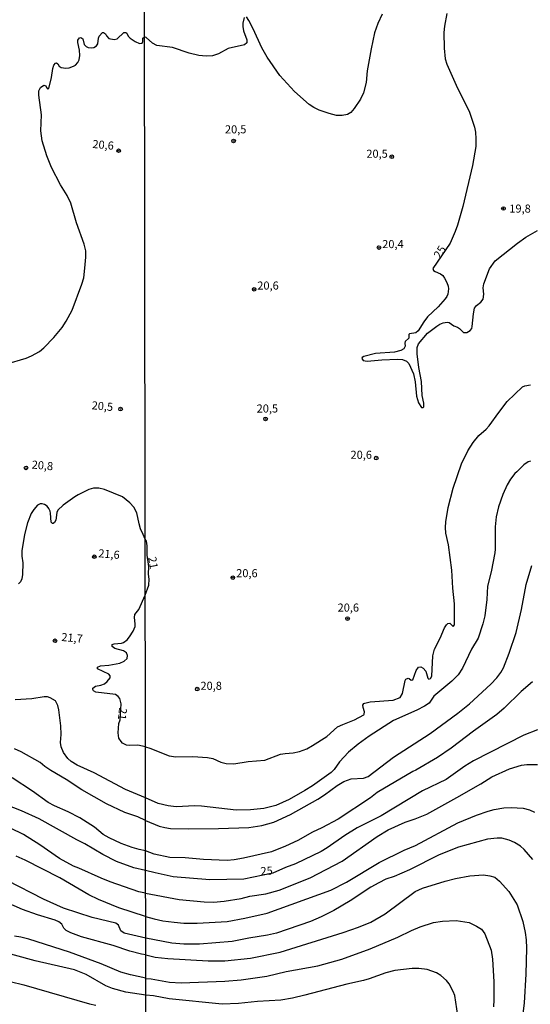
# Model space of a CAD drawing. Units: millimetres. Extents: x 185551 to 187964, y 1657657 to 1660434.
# Drawn here: x 185996 to 186154, y 1658972 to 1659277 of the extents above; entities that cross this region are included whole.
import ezdxf
from ezdxf.enums import TextEntityAlignment as Align

# ---------------------------------------------------------------- set-up
doc = ezdxf.new("R2010")
doc.units = ezdxf.units.MM
for name, color, linetype in [('IMAGEM', 7, 'Continuous'), ('V-CURVA_DE_NIVEL', 4, 'Continuous'), ('V-CURVA_MESTRA', 1, 'Continuous'), ('V-PONTO_DE_APARELHO', 4, 'Continuous'), ('V-TEXTO_DE_ALTIMETRIA', 2, 'Continuous'), ('X-LIMITE_1000', 7, 'Continuous')]:
    doc.layers.add(name, color=color, linetype=linetype)
picture_1 = doc.add_image_def('image1.jpg', size_in_pixel=(4020, 4626))

# ---------------------------------------------------------------- blocks, each defined once
blk = doc.blocks.new('805')
at = {"color": 0, "linetype": 'ByBlock', "lineweight": -2}
for radius in [0.562, 0.0806]:
    blk.add_circle((0, 0), radius, dxfattribs=at)

msp = doc.modelspace()

# ---------------------------------------------------------------- linework, layer by layer
at = {"layer": 'V-CURVA_DE_NIVEL'}
for points in [[(186065.84, 1659277.97), (186065.37, 1659276.29), (186065.35, 1659275.27), (186065.61, 1659273.86), (186066.63, 1659271.13), (186066.63, 1659270.15), (186065.91, 1659269.59), (186060.88, 1659268.44), (186057.9, 1659266.74), (186055.98, 1659266.18), (186054.02, 1659266.03), (186051.76, 1659266.27), (186048.82, 1659266.99), (186043.58, 1659268.7), (186038.76, 1659269.29), (186037.44, 1659270.06), (186035.46, 1659271.85), (186034.96, 1659271.99)], [(186108.53, 1659279.06), (186107.12, 1659276.16), (186106.1, 1659273.22), (186105.05, 1659268.32), (186103.9, 1659261.5), (186103.5, 1659257.92), (186102.71, 1659254.68), (186101.77, 1659252.72), (186099.85, 1659249.78), (186098.75, 1659248.56), (186097.79, 1659247.98), (186096.09, 1659247.64), (186094.38, 1659247.71), (186092.08, 1659248.24), (186089.05, 1659249.35), (186087.32, 1659250.18), (186085.94, 1659251.05), (186081.38, 1659255.06), (186076.86, 1659260.03), (186072.88, 1659265.76), (186071.23, 1659268.66), (186068.61, 1659274.5), (186067.25, 1659277.1), (186066.48, 1659278.25)], [(185992.01, 1659170.66), (185998.37, 1659172.53), (185999.99, 1659173.17), (186002.41, 1659174.55), (186003.77, 1659175.7), (186006.94, 1659178.91), (186009.47, 1659182), (186010.75, 1659184), (186012.53, 1659187.36), (186015.6, 1659195.4), (186016.15, 1659197.4), (186016.53, 1659200.42), (186016.83, 1659203.74), (186016.79, 1659205.74), (186016.32, 1659207.78), (186013.89, 1659214.46), (186012.13, 1659220.46), (186011, 1659222.84), (186008.98, 1659226.16), (186006.19, 1659231.52), (186004.75, 1659235.18), (186003.3, 1659239.86), (186002.92, 1659242.88), (186003.09, 1659247.9), (186002.24, 1659253.94), (186002.24, 1659255.26), (186002.79, 1659256.37), (186003.79, 1659257.04), (186004.37, 1659256.85), (186004.58, 1659256.28), (186004.94, 1659255.89), (186005.35, 1659256.07), (186006.22, 1659259.47), (186006.58, 1659262.19), (186006.9, 1659263.22), (186007.39, 1659263.87), (186007.71, 1659263.96), (186008.11, 1659263.66), (186008.51, 1659262.91), (186009.17, 1659262.51), (186010.58, 1659262.27), (186011.6, 1659262.4), (186012.96, 1659262.91), (186013.56, 1659263.28), (186014.3, 1659264.09), (186014.7, 1659264.87), (186014.96, 1659266.24), (186014.79, 1659267.94), (186014.28, 1659270.32), (186014.34, 1659271), (186014.79, 1659271.68), (186015.28, 1659271.8), (186015.83, 1659271.4), (186016.24, 1659269.68), (186016.88, 1659269.02), (186017.56, 1659268.74), (186018.58, 1659268.61), (186019.26, 1659268.74), (186020.13, 1659269.25), (186020.49, 1659269.89), (186020.7, 1659271.6), (186020.94, 1659272.25), (186021.92, 1659273.34), (186022.3, 1659273.34), (186022.83, 1659272.93), (186023.15, 1659272.32), (186023.9, 1659271.53), (186025.56, 1659271.17), (186026.54, 1659271.44), (186028.57, 1659273.32), (186029.15, 1659273.4), (186029.51, 1659273.11), (186029.93, 1659272.25), (186030.55, 1659271.59), (186032.07, 1659270.55), (186033.43, 1659269.95), (186034.21, 1659270.04), (186034.21, 1659270.04), (186034.44, 1659270.62), (186034.44, 1659271.64), (186034.96, 1659271.99)], [(186035.24, 1659052.16), (186036.63, 1659051.74), (186042.6, 1659049.29), (186044.6, 1659049.03), (186049.89, 1659049.09), (186054.49, 1659048.8), (186056.07, 1659048.48), (186058.62, 1659047.32), (186060.24, 1659046.94), (186062.63, 1659046.86), (186067.02, 1659047.58), (186072.18, 1659047.96), (186077.08, 1659049.82), (186078.53, 1659050.07), (186081, 1659050.22), (186082.96, 1659050.69), (186085.18, 1659051.54), (186086.97, 1659052.5), (186091.4, 1659055.34), (186094.68, 1659058.28), (186096.3, 1659059.07), (186099.96, 1659060.49), (186102.78, 1659061.99), (186102.97, 1659062.2), (186103.03, 1659062.93), (186102.6, 1659064.29), (186102.56, 1659064.97), (186102.86, 1659065.51), (186103.1, 1659065.65), (186104.78, 1659066.04), (186111.9, 1659066.59), (186114.03, 1659067.38), (186114.83, 1659068.68), (186115.64, 1659072.69), (186115.84, 1659073.07), (186116.5, 1659073.35), (186116.89, 1659073.28), (186117.5, 1659072.77), (186117.97, 1659072.88), (186119.01, 1659075.76), (186119.78, 1659076.84), (186120.51, 1659076.9), (186121.23, 1659076.5), (186121.98, 1659075.56), (186122.61, 1659073.35), (186122.96, 1659073.09), (186123.49, 1659073.29), (186123.85, 1659074.01), (186124.17, 1659080.28), (186124.72, 1659082.32), (186126.47, 1659085.77), (186127.75, 1659089.01), (186128.39, 1659089.91), (186128.86, 1659090.27), (186129.44, 1659090.37), (186130.46, 1659089.43), (186130.9, 1659089.95), (186130.86, 1659096.39), (186130.35, 1659101.29), (186130.05, 1659106.79), (186129.03, 1659114.63), (186128.2, 1659118.34), (186128.11, 1659120), (186128.24, 1659121.83), (186128.94, 1659126.22), (186130.43, 1659132.19), (186133.08, 1659139.82), (186134.99, 1659143.78), (186136.61, 1659146.42), (186138.41, 1659148.55), (186140.69, 1659150.49), (186141.58, 1659151.49), (186144.58, 1659155.71), (186147.23, 1659159.06), (186151.92, 1659163.6), (186152.6, 1659163.91), (186154.35, 1659164.23)], [(186154.35, 1659140.62), (186153.67, 1659140.37), (186152.32, 1659139.45), (186150.21, 1659137.28), (186149.53, 1659136.79), (186148.16, 1659135), (186147.21, 1659133.3), (186145.82, 1659130.23), (186144.46, 1659126.43), (186143.82, 1659123.37), (186143.48, 1659120.25), (186143.48, 1659113.31), (186143.35, 1659112.2), (186142.2, 1659106.36), (186141.09, 1659101.93), (186140.88, 1659097.79), (186140.22, 1659092.64), (186140.22, 1659092.64), (186139.64, 1659090.25), (186138.19, 1659085.77), (186136.15, 1659082.32), (186133.4, 1659076.52), (186131.97, 1659074.44), (186130.1, 1659072.45), (186124.47, 1659067.79), (186123.06, 1659065.68), (186121.62, 1659064.67), (186119.23, 1659063.44), (186112.03, 1659060.32), (186104.44, 1659055.47), (186101.03, 1659052.97), (186098.09, 1659050.44), (186095.29, 1659047.46), (186093.65, 1659045.07), (186092.72, 1659044.19), (186086.9, 1659039.99), (186084.54, 1659038.55), (186079.72, 1659035.8), (186075.63, 1659033.98), (186071.84, 1659033), (186067.74, 1659032.6), (186063.27, 1659032.54), (186052.61, 1659033.77), (186050.57, 1659033.84), (186044.73, 1659033.56), (186042.3, 1659033.81), (186039.23, 1659034.54), (186035.26, 1659036.28)], [(186035.16, 1659116.39), (186034.54, 1659117.91), (186033.76, 1659119.67), (186033.27, 1659121.16), (186032.57, 1659124.57), (186031.7, 1659126.35), (186030.41, 1659127.65), (186028.15, 1659129.5), (186022.58, 1659131.84), (186020.83, 1659132.26), (186019.13, 1659132.22), (186017.73, 1659131.82), (186014.41, 1659130.18), (186013.38, 1659129.52), (186009.77, 1659126.95), (186008.13, 1659125.37), (186007.79, 1659124.65), (186007.54, 1659122.35), (186007.14, 1659121.63), (186006.7, 1659121.29), (186006.47, 1659121.29), (186006.07, 1659121.67), (186005.88, 1659124.48), (186005.77, 1659125.12), (186005.37, 1659125.97), (186004.83, 1659126.65), (186003.96, 1659127.2), (186003.26, 1659127.37), (186002.65, 1659127.33), (186001.81, 1659126.94), (186000.66, 1659125.65), (185999.92, 1659124.35), (185998.75, 1659121.5), (185997.81, 1659117.89), (185996.96, 1659112.78), (185996.94, 1659111.16), (185997.33, 1659109.12), (185997.18, 1659105.46), (185996.96, 1659104.14), (185996.6, 1659103.25), (185995.99, 1659102.57)], [(186035.18, 1659099.07), (186036.24, 1659102.18), (186036.37, 1659104.06), (186036.2, 1659105.63), (186036.25, 1659108), (186035.76, 1659111.43), (186035.8, 1659114.37), (186035.54, 1659115.78), (186035.16, 1659116.39)], [(186035.27, 1659029.3), (186039.49, 1659027.59), (186041.23, 1659027.12), (186043.02, 1659026.87), (186048.52, 1659026.76), (186057.9, 1659026.82), (186067.19, 1659027.1), (186071.24, 1659027.78), (186074.95, 1659028.78), (186080.1, 1659031.17), (186088.61, 1659035.9), (186090.63, 1659037.2), (186094.53, 1659040.12), (186096.6, 1659041.4), (186098.94, 1659042.17), (186102.74, 1659042.42), (186104.18, 1659042.89), (186111.98, 1659048.95), (186123.4, 1659056.23), (186131.89, 1659062.56), (186135.55, 1659065.48), (186142.16, 1659071.56), (186143.97, 1659073.52), (186145.2, 1659075.12), (186146.03, 1659076.61), (186147.82, 1659081.09), (186149.98, 1659087.56), (186151.66, 1659094.64), (186153.07, 1659102.35), (186154.81, 1659108.32)], [(186035.24, 1659052.16), (186032.87, 1659052.66), (186030.41, 1659052.53), (186029.34, 1659052.66), (186028.19, 1659053.26), (186027.68, 1659053.73), (186027, 1659054.79), (186026.77, 1659056.45), (186027.04, 1659059.3), (186027.39, 1659060.47), (186027.72, 1659065.47), (186027.28, 1659067.09), (186026.79, 1659067.68), (186025.98, 1659068.28), (186019.94, 1659069.08), (186019.19, 1659069.47), (186018.98, 1659069.87), (186019, 1659070.24), (186019.75, 1659070.89), (186021.43, 1659071.21), (186022.54, 1659071.66), (186023.41, 1659072.34), (186024.28, 1659073.47), (186024.28, 1659074.07), (186023.96, 1659074.6), (186020.36, 1659076.3), (186020.43, 1659076.81), (186021.3, 1659077.25), (186023.9, 1659077.38), (186027.3, 1659077.98), (186028.66, 1659078.61), (186029.55, 1659079.43), (186029.72, 1659080.45), (186029.38, 1659081.28), (186028.41, 1659081.85), (186025.72, 1659082.57), (186024.98, 1659083.21), (186024.94, 1659083.76), (186025.56, 1659084), (186027.85, 1659084.25), (186028.41, 1659084.46), (186029.57, 1659085.27), (186030.3, 1659086.23), (186031.42, 1659087.96), (186032.06, 1659089.38), (186032.1, 1659090.23), (186031.83, 1659092.15), (186031.93, 1659093.06), (186033.17, 1659094.61), (186035.18, 1659099.07)], [(186154.98, 1659072.22), (186151.51, 1659069.21), (186146.29, 1659064.05), (186143.97, 1659062.16), (186136.79, 1659056.98), (186129.86, 1659051.69), (186125.62, 1659048.84), (186118.93, 1659044.88), (186117.99, 1659044.49), (186107, 1659037.93), (186104.87, 1659036.33), (186094.85, 1659029.75), (186089.82, 1659026.99), (186086.92, 1659025.67), (186082.45, 1659023.12), (186078.61, 1659021.37), (186074.22, 1659019.62), (186065.57, 1659017.6), (186062.71, 1659017.09), (186060.58, 1659016.89), (186053.21, 1659017.23), (186047.58, 1659017.75), (186042.77, 1659017.85), (186037.99, 1659018.83), (186035.29, 1659019.91)], [(186035.26, 1659036.28), (186029.09, 1659038.88), (186019.39, 1659044.11), (186014.07, 1659046.45), (186012.24, 1659047.56), (186011.22, 1659048.45), (186009.85, 1659050.37), (186009.13, 1659052.07), (186008.96, 1659053.43), (186009.17, 1659055.9), (186009.09, 1659058.67), (186008.45, 1659063.6), (186008.11, 1659064.96), (186007.37, 1659066.32), (186005.77, 1659067.34), (186004.97, 1659067.55), (186003.9, 1659067.55), (186000.07, 1659067.02), (185994.88, 1659066.68)], [(186035.27, 1659029.3), (186032.85, 1659030.43), (186028.83, 1659031.77), (186023.17, 1659034.48), (186015.56, 1659038.79), (186010.75, 1659041.96), (186005.92, 1659044.77), (186004.13, 1659046.03), (186002.69, 1659047.3), (185996.75, 1659050.58), (185994.67, 1659051.51)], [(186035.3, 1659006.77), (186045.67, 1659004.87), (186053.42, 1659004.15), (186056.32, 1659004.02), (186059.65, 1659004.34), (186064.85, 1659005.17), (186067.57, 1659005.88), (186072.47, 1659006.62), (186076.65, 1659007.77), (186086.24, 1659011.52), (186096.13, 1659016.72), (186106.93, 1659024.37), (186110.32, 1659026.38), (186115.61, 1659028.74), (186118.74, 1659029.79), (186122.3, 1659031.3), (186131.63, 1659036.44), (186139.01, 1659040.68), (186142.39, 1659042.81), (186147.91, 1659045.28), (186151.62, 1659046.43), (186153.24, 1659046.6), (186156.57, 1659046.6)], [(186035.29, 1659019.91), (186033.3, 1659020.28), (186031.17, 1659020.97), (186027.77, 1659022.22), (186023.98, 1659023.94), (186022.21, 1659024.95), (186019.47, 1659027.2), (186014.94, 1659030.16), (186011.35, 1659032.03), (186007.09, 1659033.79), (186005.11, 1659034.86), (186000.3, 1659038.41), (185993.97, 1659042.54)], [(186035.31, 1658999.55), (186037.89, 1658998.85), (186040.59, 1658998.27), (186044.13, 1658997.8), (186047.16, 1658997.54), (186051.25, 1658997.54), (186060.58, 1658998.06), (186066.04, 1658999.04), (186072.9, 1659000.61), (186092.59, 1659007.73), (186097.49, 1659010.24), (186107.59, 1659016.3), (186115.27, 1659020.11), (186118.78, 1659021.52), (186131.93, 1659028.57), (186137.68, 1659031), (186141.26, 1659032.24), (186143.18, 1659032.71), (186146.17, 1659033.22), (186148.38, 1659033.28), (186152.18, 1659033.09), (186154.09, 1659032.58), (186155.61, 1659031.9)], [(186035.3, 1659006.77), (186033.18, 1659007.23), (186024.32, 1659010.29), (186021.49, 1659011.39), (186014.67, 1659014.57), (186012.96, 1659015.2), (186008.64, 1659017.48), (186002.54, 1659021.8), (185997.46, 1659025.01), (185993.52, 1659026.97)], [(186155.07, 1659017.22), (186152.49, 1659020.28), (186151.28, 1659021.31), (186149.45, 1659022.48), (186147.83, 1659023.2), (186145.53, 1659023.8), (186144.12, 1659023.84), (186141.09, 1659023.52), (186132.14, 1659021.07), (186126.09, 1659018.68), (186116.99, 1659014.06), (186112.24, 1659011.99), (186109.68, 1659011.1), (186107.42, 1659009.99), (186104.99, 1659008.67), (186098.56, 1659004.41), (186093.49, 1659001.42), (186089.65, 1658999.46), (186086.37, 1658998.03), (186075.76, 1658994.39), (186072.99, 1658993.75), (186067.19, 1658992.86), (186062.12, 1658991.83), (186051.93, 1658990.98), (186047.12, 1658990.98), (186043.41, 1658991.28), (186035.32, 1658992.83)], [(186035.31, 1658999.55), (186027.05, 1659002.21), (186020.71, 1659004.8), (186017.77, 1659006.27), (186008.71, 1659011.52), (185998.03, 1659017.01), (185995.22, 1659018.2)], [(186035.33, 1658987.72), (186038.25, 1658986.97), (186042.21, 1658986.55), (186054.7, 1658985.87), (186059.86, 1658985.8), (186067.74, 1658986.61), (186076.95, 1658988.47), (186096.38, 1658994.6), (186101.2, 1658996.31), (186104.95, 1658997.84), (186109.47, 1659000.44), (186118.68, 1659007.26), (186121.02, 1659008.33), (186127.97, 1659010.5), (186131.21, 1659011.31), (186135.64, 1659012.16), (186139.86, 1659012.5), (186141.86, 1659012.21), (186143.37, 1659011.72), (186144.82, 1659010.48), (186147.74, 1659007.33), (186150.28, 1659003.13), (186152.04, 1658998.06), (186152.79, 1658994.61), (186153.07, 1658992.31), (186153.15, 1658989.75), (186152.94, 1658981.69), (186152.43, 1658972.87), (186151.83, 1658967.8)], [(186035.32, 1658992.83), (186028.7, 1658994.38), (186027.59, 1658995.08), (186026.94, 1658996.87), (186026.11, 1658997.48), (186018.71, 1658999.27), (186009.86, 1659002.16), (186003.73, 1659004.97), (185992.46, 1659010.76)], [(186035.33, 1658987.72), (186034.05, 1658987.89), (186030.45, 1658988.85), (186025.3, 1658990.55), (186015.43, 1658993.23), (186012.16, 1658994.46), (186010.75, 1658995.27), (186010.01, 1658995.97), (186009.41, 1658997.15), (186008.41, 1658997.93), (186007.35, 1658998.46), (186001.86, 1659000.06), (185997.18, 1659001.69), (185989.31, 1659005.14)], [(186035.34, 1658975.15), (186029.17, 1658976.17), (186025, 1658977.23), (186022.96, 1658978.04), (186016.88, 1658981.59), (186013.26, 1658983.02), (186001.09, 1658985.87), (185982.97, 1658990.76)], [(186131.88, 1658968.95), (186130.95, 1658975.09), (186130.48, 1658976.37), (186129.28, 1658978.67), (186128.41, 1658979.75), (186126.64, 1658981.33), (186125.3, 1658982.12), (186122.38, 1658983.1), (186119.83, 1658983.44), (186117.78, 1658983.48), (186112.41, 1658982.88), (186109.6, 1658982.12), (186104.48, 1658980.24), (186102.69, 1658979.73), (186097.58, 1658978.6), (186084.54, 1658975.17), (186080.7, 1658974.27), (186077.12, 1658973.63), (186069.96, 1658973.21), (186064.08, 1658972.61), (186058.96, 1658972.4), (186042.6, 1658974.1), (186037.74, 1658974.95), (186035.34, 1658975.15)], [(185989.05, 1658980.42), (185997.56, 1658978.42), (186017.98, 1658972.51), (186019.9, 1658972.08)]]:
    msp.add_lwpolyline(points, dxfattribs=at)
at = {"layer": 'V-CURVA_MESTRA'}
for points in [[(186128.46, 1659279.27), (186127.77, 1659275.35), (186127.6, 1659273.35), (186127.65, 1659268.49), (186128.03, 1659265.25), (186128.5, 1659263.59), (186131.76, 1659256.17), (186135.38, 1659248.97), (186137.02, 1659244.07), (186137.41, 1659242.49), (186137.53, 1659240.44), (186137.45, 1659238.02), (186136.47, 1659232.13), (186133.49, 1659219.52), (186131.76, 1659213.64), (186131.1, 1659211.68), (186129.5, 1659208.1), (186124.19, 1659200.3), (186124.38, 1659199.67), (186124.9, 1659199.29), (186126.52, 1659198.63), (186127.22, 1659198.05), (186127.8, 1659197.27), (186128.5, 1659195.95), (186128.88, 1659194.75), (186128.99, 1659193.95), (186128.8, 1659192.33), (186128.52, 1659191.56), (186127.99, 1659190.83), (186125.83, 1659188.44), (186122.49, 1659185.27), (186121.4, 1659183.8), (186119.68, 1659180.96), (186118.95, 1659180.39), (186116.95, 1659180.03), (186116.76, 1659179.83), (186116.78, 1659178.69), (186115.64, 1659177.64), (186115.54, 1659177.11), (186115.65, 1659176.26), (186115.22, 1659175.34), (186114.24, 1659174.89), (186112.28, 1659174.36), (186106.4, 1659173.96), (186102.86, 1659172.98), (186102.35, 1659172.74), (186102.24, 1659172.42), (186102.62, 1659171.78), (186103.89, 1659171.52), (186108.36, 1659171.97), (186113.26, 1659172.14), (186114.84, 1659172.06), (186115.99, 1659171.59), (186116.78, 1659170.84), (186118.23, 1659167.65), (186118.74, 1659165.18), (186119.08, 1659160.74), (186119.7, 1659158.7), (186120.67, 1659157.22), (186121.19, 1659157.18), (186121.4, 1659157.42), (186121.36, 1659158.61), (186120.89, 1659160.96), (186120.66, 1659165.26), (186119.8, 1659169.57), (186119.34, 1659173.87), (186119.34, 1659175.83), (186119.78, 1659176.9), (186122.53, 1659180.22), (186125.37, 1659182.44), (186126.34, 1659183.03), (186127.41, 1659183.44), (186128.65, 1659183.61), (186129.24, 1659183.5), (186130.65, 1659182.48), (186131.8, 1659182.1), (186132.44, 1659181.69), (186133.68, 1659180.41), (186134.74, 1659180.41), (186135.74, 1659181.07), (186136.21, 1659181.73), (186136.36, 1659182.31), (186136.72, 1659186.23), (186137.04, 1659187.98), (186137.04, 1659187.98), (186137.73, 1659188.78), (186139.05, 1659189.81), (186139.77, 1659190.81), (186139.94, 1659192.33), (186139.75, 1659194.29), (186139.96, 1659195.48), (186141.71, 1659200.17), (186143.48, 1659202.64), (186150.38, 1659208.09), (186152.98, 1659209.93), (186156.61, 1659212.06)], [(186156.61, 1659057.43), (186152.3, 1659055.7), (186136.75, 1659047.78), (186134.06, 1659046.16), (186128.35, 1659042.04), (186120.93, 1659038.53), (186108.19, 1659030.77), (186100.73, 1659027.02), (186096.92, 1659024.68), (186091.46, 1659020.88), (186089.57, 1659019.73), (186081.72, 1659015.83), (186078.61, 1659014.7), (186074.65, 1659013), (186065.66, 1659011.08), (186055.17, 1659010.95), (186043.79, 1659011.82), (186038.29, 1659013.13), (186035.29, 1659013.76)], [(186035.29, 1659013.76), (186031.64, 1659014.61), (186026.25, 1659016.61), (186022.09, 1659018.74), (186016.45, 1659022.12), (186013.96, 1659023.33), (186002.37, 1659029.78), (185996.88, 1659032.31), (185987.86, 1659035.8)], [(186035.34, 1658980.41), (186036.99, 1658980.29), (186042.64, 1658979.2), (186046.31, 1658978.99), (186059.77, 1658979.54), (186064.89, 1658979.97), (186072.77, 1658981.09), (186078.83, 1658982.48), (186088.59, 1658984.31), (186096, 1658986.32), (186104.82, 1658989.58), (186113.35, 1658993.14), (186117.61, 1658995.25), (186120.25, 1658996.33), (186124.43, 1658997.7), (186127.2, 1658998.17), (186131.42, 1658998.36), (186135.47, 1658997.7), (186137.73, 1658996.61), (186139.19, 1658995.67), (186140.3, 1658994.22), (186142.18, 1658989.11), (186142.69, 1658986.34), (186143.05, 1658979.35), (186143.08, 1658973.77), (186142.92, 1658971.55)], [(186035.34, 1658980.43), (186030.62, 1658981.45), (186027.64, 1658982.34), (186021.56, 1658984.94), (186011.73, 1658988.49), (185999.18, 1658992.51), (185996.67, 1658993.17), (185994.67, 1658993.51)]]:
    msp.add_lwpolyline(points, dxfattribs=at)
at = {"layer": 'X-LIMITE_1000'}
msp.add_line((186037.02, 1657658.06), (186033.49, 1660429.52), dxfattribs=at)

# ---------------------------------------------------------------- block references
at = {"layer": 'V-PONTO_DE_APARELHO', "xscale": 0.999998301267624, "yscale": 0.999998301267624, "zscale": 0.999998301267624}
for p in [(186062.51, 1659239.77), (186111.48, 1659234.87), (186146.03, 1659218.85), (186107.51, 1659206.74), (186068.89, 1659193.82), (186072.4, 1659153.7), (186106.67, 1659141.56), (186062.29, 1659104.52), (186097.78, 1659091.85), (186051.26, 1659070.01)]:
    msp.add_blockref('805', p, dxfattribs=at)
at = {"layer": 'V-PONTO_DE_APARELHO', "xscale": 0.999997110604909, "yscale": 0.999997110604909, "zscale": 0.999997110604909, "rotation": 46}
for p in [(186026.95, 1659236.76), (186027.53, 1659156.73), (185998.28, 1659138.5), (186019.42, 1659111.01), (186007.26, 1659084.97)]:
    msp.add_blockref('805', p, dxfattribs=at)

# ---------------------------------------------------------------- texts
at = {"layer": 'V-TEXTO_DE_ALTIMETRIA'}
for s, p in [('20,5', (186059.85, 1659241.34)), ('20,5', (186103.61, 1659233.79)), ('19,8', (186147.85, 1659216.8)), ('20,4', (186108.51, 1659205.8)), ('20,6', (186069.86, 1659192.96)), ('20,5', (186069.66, 1659154.88)), ('20,6', (186098.71, 1659140.54)), ('20,6', (186063.33, 1659103.87)), ('20,6', (186094.71, 1659093.22)), ('20,8', (186052.27, 1659068.99))]:
    msp.add_text(s, height=2.5, dxfattribs=at).set_placement(p, align=Align.BOTTOM_LEFT)
for s, rotation, p in [('20,6', 355, (186018.68, 1659236.84)), ('25', 58, (186127.02, 1659202.71)), ('20,5', 355, (186018.45, 1659155.91)), ('20,8', 355, (185999.9, 1659137.55)), ('21,6', 355, (186020.5, 1659110.09)), ('21', 280, (186035.3, 1659110.65)), ('21,7', 355, (186009.06, 1659084.14)), ('21', 264, (186026.32, 1659064.37)), ('25', 3, (186070.95, 1659011.58))]:
    msp.add_text(s, height=2.5, rotation=rotation, dxfattribs=at).set_placement(p, align=Align.BOTTOM_LEFT)

# ---------------------------------------------------------------- referenced raster images: frames only (the image files are external)
at = {"layer": 'IMAGEM'}
image = msp.add_image(picture_1, insert=(185550.84, 1657657.48), size_in_units=(2413.02, 2776.77), dxfattribs=at)
image.dxf.flags = 7

doc.saveas('drawing.dxf')
